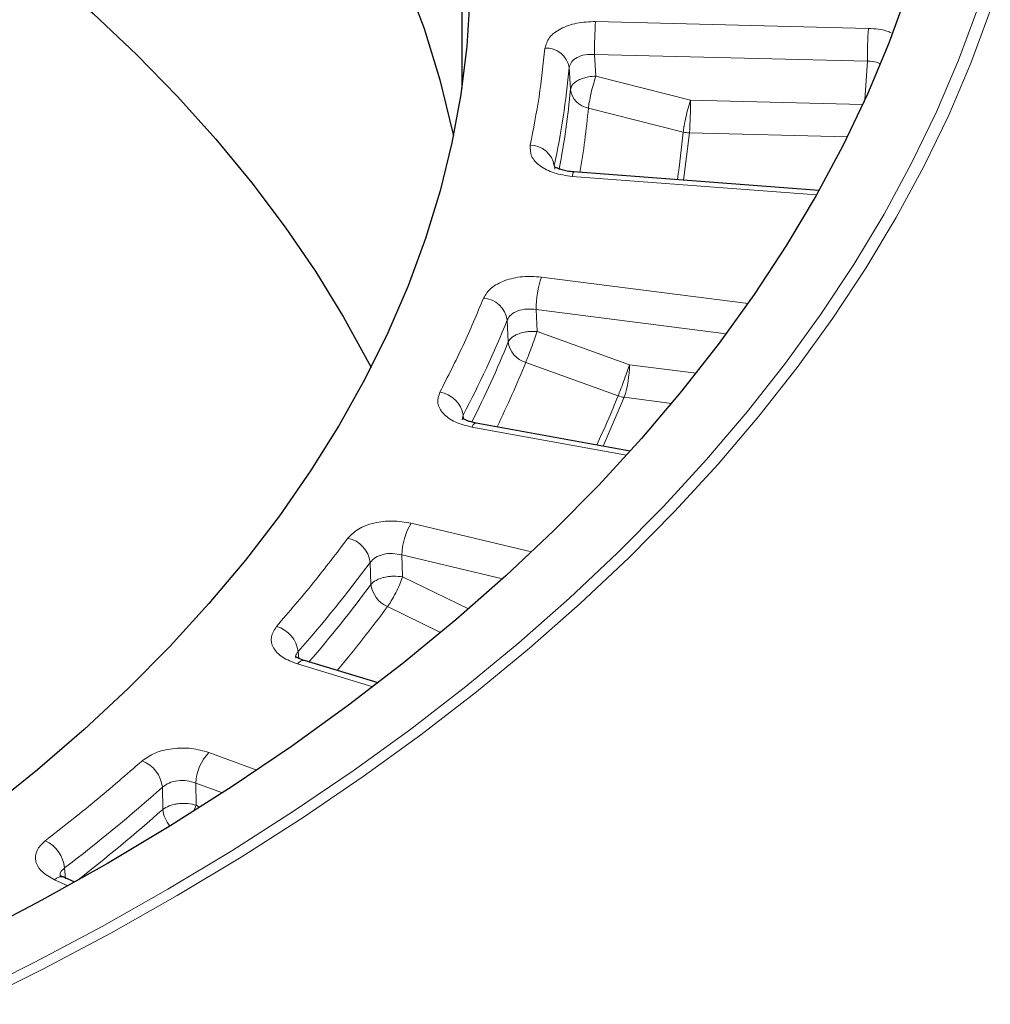
# Model space of a CAD drawing. Units: millimetres. Extents: x -85 to 420, y -44 to 297.
# Drawn here: x 255 to 270, y 161 to 176 of the extents above; entities that cross this region are included whole.
import ezdxf

# ---------------------------------------------------------------- set-up
doc = ezdxf.new("R2010")
doc.units = ezdxf.units.MM

msp = doc.modelspace()

# ---------------------------------------------------------------- linework, layer by layer
at = {"color": 7, "linetype": 'Continuous', "lineweight": 25}
for p, q in [((261.8295, 178.7764), (261.8295, 175.1466)), ((267.3392, 173.5655), (263.5596, 173.8527)), ((264.4282, 169.5465), (262.0493, 169.9795)), ((260.5386, 165.9736), (259.401, 166.3154)), ((255.8576, 162.8991), (255.6975, 162.97))]:
    msp.add_line(p, q, dxfattribs=at)
at = {"color": 8, "linetype": 'Continuous', "lineweight": 18}
for p, q in [((268.1031, 176.0672), (263.8931, 176.1733)), ((263.8768, 175.6672), (268.0867, 175.5611)), ((263.8768, 175.6672), (263.8964, 175.3306)), ((263.5062, 175.1263), (263.4865, 175.4628)), ((268.0479, 174.9666), (268.0867, 175.5611)), ((265.3583, 174.9615), (263.8964, 175.3306)), ((265.2451, 174.4688), (263.7832, 174.8379)), ((268.0151, 174.8945), (265.3583, 174.9615)), ((265.2522, 173.7241), (265.342, 174.4553)), ((267.7761, 174.394), (265.342, 174.4553)), ((263.264, 173.8981), (263.2572, 173.9496)), ((263.5312, 173.785), (267.3015, 173.4985)), ((266.2457, 171.8244), (263.057, 172.2325)), ((262.9759, 171.7312), (265.9091, 171.3559)), ((262.9759, 171.7312), (262.9915, 171.3929)), ((262.5457, 171.2308), (262.5301, 171.5691)), ((264.4165, 170.878), (262.9915, 171.3929)), ((264.241, 170.3999), (262.8159, 170.9148)), ((265.4432, 170.7466), (264.4165, 170.878)), ((264.0086, 169.6229), (264.3355, 170.3767)), ((265.0669, 170.2831), (264.3355, 170.3767)), ((261.8353, 170.029), (261.8491, 170.1019)), ((261.8491, 170.1019), (261.8537, 170.0459)), ((261.9821, 169.9167), (264.37, 169.4821)), ((262.9061, 167.9911), (261.0481, 168.4353)), ((260.9048, 167.9454), (262.4558, 167.5746)), ((260.9048, 167.9454), (260.9159, 167.6057)), ((260.4281, 167.4908), (260.417, 167.8304)), ((261.9319, 167.111), (260.9159, 167.6057)), ((261.4921, 166.7544), (260.6833, 167.1482)), ((259.305, 166.4538), (259.3142, 166.348)), ((259.2931, 166.2625), (260.4588, 165.9122)), ((258.6671, 164.6253), (257.9276, 164.8972)), ((257.2177, 164.0199), (257.2114, 164.3604)), ((257.7264, 164.4247), (258.1361, 164.2741)), ((257.7264, 164.4247), (257.7326, 164.0841)), ((257.7326, 164.0841), (257.6959, 163.9974)), ((257.7864, 164.0496), (257.7326, 164.0841)), ((255.7022, 163.1161), (255.7172, 162.9493)), ((255.5456, 162.9334), (255.7538, 162.8411))]:
    msp.add_line(p, q, dxfattribs=at)
at = {"color": 7, "linetype": 'Continuous', "lineweight": 25, "flags": 128}
for points in [[(258.7202, 180.6623), (259.2638, 179.9204), (259.7593, 179.1674), (260.2059, 178.4043), (260.603, 177.6321), (260.9501, 176.8519), (261.2466, 176.0648), (261.4923, 175.2719), (261.6866, 174.4743), (261.7001, 174.4098)], [(261.8295, 178.7764), (261.9157, 178.0312), (261.9573, 177.2848), (261.9543, 176.5379), (261.9067, 175.7916), (261.8145, 175.0467), (261.6779, 174.304), (261.4969, 173.5645), (261.2719, 172.8291), (261.0031, 172.0986), (260.6908, 171.3738), (260.3354, 170.6557), (259.9373, 169.9451), (259.4969, 169.2429), (259.0149, 168.5499), (258.4917, 167.8668), (257.9281, 167.1946), (257.3246, 166.534), (256.682, 165.8858), (256.001, 165.2508), (255.2826, 164.6298), (254.5274, 164.0234)], [(254.6883, 177.5259), (255.4323, 176.9193), (256.1399, 176.2984), (256.8101, 175.6638), (257.4422, 175.0163), (258.0354, 174.3567), (258.5891, 173.6856), (259.1025, 173.004), (259.575, 172.3127), (260.0062, 171.6124), (260.3955, 170.9039), (260.4297, 170.8374)], [(268.705, 176.6382), (268.4172, 175.8423), (268.0864, 175.052), (267.7131, 174.2681), (267.2975, 173.4913), (266.84, 172.7223), (266.3411, 171.962), (265.8013, 171.2111), (265.2211, 170.4702), (264.6011, 169.7402), (263.9418, 169.0217), (263.244, 168.3155), (262.5083, 167.6223), (261.7354, 166.9426), (260.9261, 166.2772), (260.0812, 165.6267), (259.2015, 164.9918), (258.2878, 164.3731), (257.341, 163.7712), (256.3622, 163.1866), (255.3522, 162.62), (254.3119, 162.0719)]]:
    msp.add_lwpolyline(points, dxfattribs=at)
at = {"color": 8, "linetype": 'Continuous', "lineweight": 18, "flags": 128}
for points in [[(254.1563, 161.1187), (255.2324, 161.6563), (256.2792, 162.2127), (257.2959, 162.7875), (258.2815, 163.3802), (259.2349, 163.99), (260.1554, 164.6165), (261.042, 165.2591), (261.8939, 165.9172), (262.7103, 166.5901), (263.4905, 167.2771), (264.2336, 167.9777), (264.939, 168.6912), (265.6059, 169.4169), (266.2339, 170.1541), (266.8222, 170.9021), (267.3704, 171.6603), (267.8778, 172.4278), (268.3441, 173.204), (268.7688, 173.988), (269.1514, 174.7793), (269.4916, 175.577), (269.7891, 176.3804)], [(269.9835, 176.3396), (269.6847, 175.5328), (269.343, 174.7317), (268.9588, 173.937), (268.5323, 173.1496), (268.064, 172.3701), (267.5544, 171.5993), (267.0039, 170.8379), (266.4131, 170.0867), (265.7824, 169.3463), (265.1126, 168.6175), (264.4041, 167.9009), (263.6579, 167.1973), (262.8744, 166.5073), (262.0545, 165.8315), (261.1989, 165.1707), (260.3085, 164.5253), (259.3841, 163.8961), (258.4265, 163.2837), (257.4367, 162.6885), (256.4157, 162.1112), (255.3643, 161.5524), (254.2837, 161.0125)], [(263.5596, 173.8527), (263.5576, 173.8524), (263.5493, 173.8428), (263.5404, 173.82), (263.5312, 173.785)], [(262.0493, 169.9795), (262.0429, 169.9797), (262.0239, 169.9714), (262.0034, 169.9502), (261.9821, 169.9167)]]:
    msp.add_lwpolyline(points, dxfattribs=at)
at = {"color": 8, "linetype": 'Continuous', "lineweight": 18}
for centre, radius, start, end in [((272.1731, 175.6528), 8.2963, 176.4028, 179.90076), ((276.3831, 175.5467), 8.2963, 176.4028, 179.90076), ((263.1285, 175.4018), 0.3631, 9.67415, 92.52226), ((250.2135, 176.7002), 13.3305, 348.09197, 354.67363), ((250.2737, 176.3702), 13.2908, 349.30361, 354.62977), ((263.8445, 175.1741), 0.3417, 188.03578, 259.65755), ((250.4802, 176.0879), 13.3616, 350.33945, 354.63196), ((257.062, 174.9759), 8.2963, 356.4028, 359.90076), ((251.4909, 175.7632), 13.815, 351.54288, 354.62374), ((265.3563, 174.9136), 0.4585, 255.96102, 268.21201), ((262.8834, 173.8868), 0.379, 9.53435, 89.68846), ((264.6733, 171.714), 1.6975, 162.21315, 179.41607), ((262.1306, 171.5051), 0.4045, 9.10117, 85.08366), ((247.9364, 177.451), 15.7344, 332.15557, 338.04834), ((248.0632, 177.0769), 15.618, 333.0368, 338.01797), ((262.9281, 171.2842), 0.3861, 187.94496, 253.1139), ((248.3031, 176.7714), 15.65, 334.03864, 338.02347), ((262.7191, 170.8953), 1.6975, 342.21315, 359.41607), ((261.4331, 170.0381), 0.4209, 8.71577, 82.11075), ((249.3, 176.43), 16.112, 335.07747, 338.02126), ((264.3976, 170.835), 0.4625, 250.20481, 262.28452), ((261.8949, 167.9217), 0.9904, 148.7613, 178.62816), ((259.9733, 167.7684), 0.448, 7.95629, 77.21119), ((243.8519, 180.0734), 20.5984, 318.60863, 323.53255), ((243.9353, 179.6949), 20.5172, 319.22082, 323.49981), ((260.8601, 167.5462), 0.4355, 187.31393, 246.05009), ((244.2478, 179.303), 20.4418, 320.00009, 323.51537), ((258.8427, 166.3937), 0.4662, 7.40588, 74.00683), ((259.3888, 166.2038), 0.1123, 83.78133, 148.46964), ((258.4585, 164.3921), 0.7328, 136.42064, 177.44746), ((256.7163, 164.3044), 0.4982, 6.44753, 68.66528), ((238.7776, 185.1815), 27.8087, 307.48883, 311.51965), ((238.8549, 184.7809), 27.7166, 307.9248, 311.49222), ((257.6763, 164.0625), 0.4606, 185.30685, 220.64348), ((255.1838, 163.0633), 0.5211, 5.81285, 65.1377), ((255.6528, 162.8224), 0.1542, 73.13695, 134.00709)]:
    msp.add_arc(centre, radius, start, end, dxfattribs=at)
for points, knots in [([(263.8931, 176.1733), (263.795, 176.1694), (263.599, 176.1615), (263.3452, 176.0689), (263.1614, 175.9321), (263.1288, 175.8204), (263.1125, 175.7645)], [0, 0, 0, 0, 0.2505544, 0.5002281, 0.750007, 1, 1, 1, 1]), ([(268.4548, 175.9985), (268.4332, 176.0086), (268.3346, 176.0544), (268.2046, 176.0616), (268.1031, 176.0672)], [0, 0, 0, 0, 0.21896503, 1, 1, 1, 1]), ([(263.4865, 175.4628), (263.4945, 175.4926), (263.5105, 175.5521), (263.6024, 175.6223), (263.7296, 175.6669), (263.8276, 175.6671), (263.8768, 175.6672)], [0, 0, 0, 0, 0.25026387, 0.49977223, 0.74917494, 1, 1, 1, 1]), ([(268.0867, 175.5611), (268.1373, 175.5601), (268.2076, 175.5587), (268.2609, 175.534), (268.2757, 175.5271)], [0, 0, 0, 0, 0.720787, 1, 1, 1, 1]), ([(263.8964, 175.3306), (263.8583, 175.3281), (263.7931, 175.3239), (263.702, 175.3006), (263.6254, 175.2694), (263.5654, 175.2289), (263.5205, 175.1806), (263.5114, 175.1461), (263.5062, 175.1263)], [0, 0, 0, 0, 0.1950909, 0.3339144, 0.499992, 0.6695701, 0.8095635, 1, 1, 1, 1]), ([(263.8964, 175.3306), (263.8843, 175.291), (263.8591, 175.2088), (263.8231, 175.0648), (263.804, 174.9716), (263.7935, 174.9131), (263.7878, 174.878), (263.7848, 174.8516), (263.7832, 174.8379)], [0, 0, 0, 0, 0.2405287, 0.4994692, 0.7584098, 0.7728726, 0.8825094, 1, 1, 1, 1]), ([(265.3583, 174.9615), (265.3462, 174.9219), (265.321, 174.8397), (265.2849, 174.6957), (265.2658, 174.6026), (265.2576, 174.5569), (265.2544, 174.5383), (265.2493, 174.5059), (265.2466, 174.4824), (265.2451, 174.4688)], [0, 0, 0, 0, 0.2405129, 0.4994356, 0.7583584, 0.7728278, 0.7983448, 0.882517, 1, 1, 1, 1]), ([(262.8854, 174.2659), (262.8847, 174.2091), (262.8832, 174.0957), (263.0234, 173.9425), (263.2455, 173.8261), (263.4359, 173.7987), (263.5312, 173.785)], [0, 0, 0, 0, 0.2505544, 0.5002281, 0.750007, 1, 1, 1, 1]), ([(263.057, 172.2325), (262.9591, 172.2384), (262.7638, 172.2503), (262.486, 172.1846), (262.2638, 172.0683), (262.1982, 171.9615), (262.1653, 171.9081)], [0, 0, 0, 0, 0.2505544, 0.5002281, 0.750007, 1, 1, 1, 1]), ([(262.5301, 171.5691), (262.5464, 171.5977), (262.579, 171.6548), (262.6901, 171.7146), (262.8292, 171.7459), (262.9269, 171.7361), (262.9759, 171.7312)], [0, 0, 0, 0, 0.2502639, 0.4997722, 0.7491749, 1, 1, 1, 1]), ([(262.9915, 171.3929), (262.953, 171.3942), (262.8878, 171.3965), (262.7918, 171.3825), (262.7149, 171.3614), (262.6499, 171.3324), (262.5852, 171.2915), (262.5612, 171.2547), (262.5457, 171.2308)], [0, 0, 0, 0, 0.1985389, 0.3365688, 0.5001721, 0.6303081, 0.7604442, 1, 1, 1, 1]), ([(262.9915, 171.3929), (262.9784, 171.3545), (262.9512, 171.2749), (262.901, 171.1358), (262.852, 171.005), (262.8277, 170.9441), (262.8159, 170.9148)], [0, 0, 0, 0, 0.2407843, 0.5, 0.7592157, 1, 1, 1, 1]), ([(264.4165, 170.878), (264.4034, 170.8396), (264.3762, 170.76), (264.326, 170.6209), (264.2771, 170.4901), (264.2527, 170.4292), (264.241, 170.3999)], [0, 0, 0, 0, 0.2407847, 0.5, 0.7592153, 1, 1, 1, 1]), ([(261.4908, 170.455), (261.473, 170.3991), (261.4375, 170.2876), (261.5294, 170.1227), (261.7132, 169.9858), (261.8925, 169.9398), (261.9821, 169.9167)], [0, 0, 0, 0, 0.2505544, 0.5002281, 0.750007, 1, 1, 1, 1]), ([(261.0481, 168.4353), (260.9536, 168.451), (260.7648, 168.4822), (260.4715, 168.4454), (260.2177, 168.3531), (260.1209, 168.2546), (260.0725, 168.2053)], [0, 0, 0, 0, 0.2505544, 0.5002281, 0.750007, 1, 1, 1, 1]), ([(260.417, 167.8304), (260.4411, 167.8569), (260.4893, 167.91), (260.6162, 167.9578), (260.7631, 167.9746), (260.8575, 167.9552), (260.9048, 167.9454)], [0, 0, 0, 0, 0.2502639, 0.4997722, 0.7491749, 1, 1, 1, 1]), ([(260.9159, 167.6057), (260.8708, 167.6116), (260.804, 167.6203), (260.7064, 167.6137), (260.6374, 167.6022), (260.5672, 167.5818), (260.489, 167.5487), (260.4511, 167.5127), (260.4281, 167.4908)], [0, 0, 0, 0, 0.2396539, 0.3546168, 0.5000142, 0.6058793, 0.7603461, 1, 1, 1, 1]), ([(260.9159, 167.6057), (260.9022, 167.5687), (260.8738, 167.4919), (260.8107, 167.3585), (260.7425, 167.2336), (260.7025, 167.176), (260.6833, 167.1482)], [0, 0, 0, 0, 0.2407843, 0.5, 0.7592157, 1, 1, 1, 1]), ([(258.9711, 166.8418), (258.9368, 166.7886), (258.8682, 166.6824), (258.9092, 166.5107), (259.0489, 166.3575), (259.2117, 166.2942), (259.2931, 166.2625)], [0, 0, 0, 0, 0.2505544, 0.5002281, 0.750007, 1, 1, 1, 1]), ([(259.2705, 166.3509), (259.268, 166.3599), (259.2575, 166.3964), (259.2846, 166.4291), (259.305, 166.4538)], [0, 0, 0, 0, 0.2457544, 1, 1, 1, 1]), ([(257.9276, 164.8972), (257.8392, 164.9221), (257.6627, 164.9718), (257.3628, 164.965), (257.0851, 164.8995), (256.9601, 164.8122), (256.8976, 164.7685)], [0, 0, 0, 0, 0.2505544, 0.5002281, 0.750007, 1, 1, 1, 1]), ([(257.2114, 164.3604), (257.2426, 164.3841), (257.3049, 164.4315), (257.4438, 164.466), (257.594, 164.4677), (257.6822, 164.4391), (257.7264, 164.4247)], [0, 0, 0, 0, 0.2502639, 0.4997722, 0.7491749, 1, 1, 1, 1]), ([(257.7326, 164.0841), (257.6905, 164.0944), (257.6285, 164.1096), (257.531, 164.1129), (257.4564, 164.1083), (257.3808, 164.0948), (257.2943, 164.0694), (257.2475, 164.0391), (257.2177, 164.0199)], [0, 0, 0, 0, 0.2396448, 0.3526713, 0.4999904, 0.6230379, 0.7603552, 1, 1, 1, 1]), ([(255.4029, 163.5362), (255.353, 163.4872), (255.2535, 163.3894), (255.2423, 163.2163), (255.3338, 163.0514), (255.475, 162.9727), (255.5456, 162.9334)], [0, 0, 0, 0, 0.2505544, 0.5002281, 0.750007, 1, 1, 1, 1]), ([(255.6317, 162.9806), (255.6309, 163.0028), (255.6289, 163.0533), (255.6759, 163.0935), (255.7022, 163.1161)], [0, 0, 0, 0, 0.4395879, 1, 1, 1, 1])]:
    msp.add_open_spline(points, degree=3, knots=knots, dxfattribs=at)
for points in [[(263.1125, 175.7645), (263.0856, 175.5142), (263.0318, 175.0135), (262.9342, 174.5151), (262.8854, 174.2659)], [(262.1653, 171.9081), (262.0635, 171.6643), (261.8599, 171.1767), (261.6138, 170.6956), (261.4908, 170.455)], [(260.0725, 168.2053), (259.8988, 167.9754), (259.5516, 167.5155), (259.1646, 167.0664), (258.9711, 166.8418)], [(256.8976, 164.7685), (256.6575, 164.5595), (256.1772, 164.1414), (255.661, 163.7379), (255.4029, 163.5362)]]:
    msp.add_open_spline(points, degree=3, dxfattribs=at)
at = {"color": 7, "linetype": 'Continuous', "lineweight": 25}
for points, knots in [([(263.5595, 173.8527), (263.524, 173.8566), (263.4565, 173.8639), (263.3772, 173.8841), (263.3225, 173.9026), (263.2799, 173.9217), (263.2713, 173.9212), (263.266, 173.9209)], [0, 0, 0, 0, 0.2184426, 0.4157007, 0.5925317, 0.7534703, 1, 1, 1, 1]), ([(262.0491, 169.9795), (262.0231, 169.985), (261.9728, 169.9957), (261.8994, 170.0204), (261.8472, 170.048), (261.8398, 170.0482), (261.8366, 170.0483)], [0, 0, 0, 0, 0.2043029, 0.3949904, 0.739537, 1, 1, 1, 1]), ([(259.4008, 166.3155), (259.3692, 166.3264), (259.3085, 166.3472), (259.2689, 166.3742), (259.2695, 166.3668), (259.2697, 166.3638)], [0, 0, 0, 0, 0.3929173, 0.7546133, 1, 1, 1, 1]), ([(255.6974, 162.9701), (255.6713, 162.9819), (255.6385, 162.9968), (255.6354, 162.9903), (255.6347, 162.989)], [0, 0, 0, 0, 0.795808, 1, 1, 1, 1])]:
    msp.add_open_spline(points, degree=3, knots=knots, dxfattribs=at)

doc.saveas('drawing.dxf')
